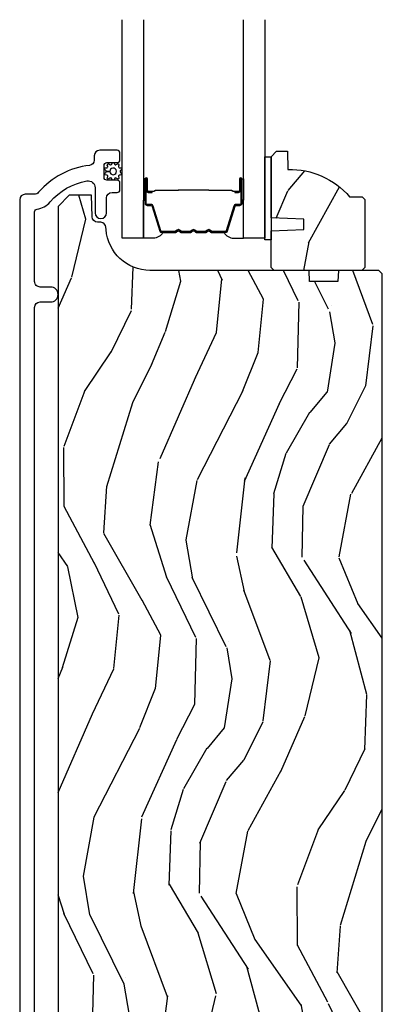
# Model space of a CAD drawing. Units: inches. Extents: x -6 to 499, y 2 to 180.
# Drawn here: x 48 to 50, y 22 to 28 of the extents above; entities that cross this region are included whole.
import ezdxf

# ---------------------------------------------------------------- set-up
doc = ezdxf.new("R2010")
doc.units = ezdxf.units.IN
doc.header["$MEASUREMENT"] = 0
for name, color, linetype in [('ZP-SECT-ALUM', 63, 'Continuous'), ('ZP-SECT-GLAS', 153, 'Continuous'), ('zp-sect-rein', 104, 'Continuous'), ('ZP-SECT-SEAL', 8, 'Continuous'), ('ZP-SECT-WDHA', 11, 'Continuous'), ('ZP-SECT-WSTP', 40, 'Continuous')]:
    doc.layers.add(name, color=color, linetype=linetype)

# ---------------------------------------------------------------- blocks, each defined once
blk = doc.blocks.new('CS AS SPD OGEE (13-16 IG) S V Surface Mount Exterior Single')
at = {"layer": 'ZP-SECT-WDHA'}
h = blk.add_hatch(dxfattribs=at)
h.set_pattern_fill('WOOD3', color=256, scale=2, angle=73, style=0, pattern_type=2)
h.set_pattern_definition([(68.23640000000003, (1.813799242741993, 8.033737579596504), (-8.34477137446781, -20.45396798290167), [0.240832, -23.842358]), (84.3099, (1.903094546994794, 8.257403286933197), (0.42636909446815, 8.235181511295936), [0.305942, -9.892097999999999]), (118, (1.933427773053722, 8.561837016005484), (-1.91261010378108, 0.5847435903937088), [0.226274, -2.602152]), (119.8476, (1.82719848485533, 8.761625249715166), (-20.50272857977592, 35.54768828883149), [0.4386339999999975, -43.42478999999967]), (85.9946, (1.608892474364097, 9.14207562201534), (-1.437476743240215, -18.38297247813529), [0.2668339999999975, -26.41649399999984]), (73, (1.627530832234129, 9.408257160849132), (-1.327866102480597, 2.497352921371545), [0.5, -1.5]), (63.53769999999998, (1.77371668459557, 9.886409538830662), (-4.836323452587552, -8.978306718050995), [0.24331, -11.922214]), (67.28939999999999, (1.297394674522025, 8.191618300146786), (-7.175302374271586, -16.6287403265194), [0.200998, -19.898754]), (73, (1.374995110585701, 8.377031817244983), (-1.327866102480597, 2.497352921371545), [0.3, -1.7]), (101.3008, (1.462706622002656, 8.663923244033867), (-5.043499394239715, 24.54716094300748), [0.295296, -29.23435]), (125.125, (1.404840599395698, 8.953494519245396), (7.224071108844608, -10.57415813511433), [0.45607, -22.347438]), (112.2894, (1.142434964571407, 9.326513664615277), (-6.054586024953074, 14.3993751268171), [0.2842539999999975, -28.14108799999984]), (79.3402, (1.03462188353717, 9.589527617777208), (2.76533439438243, 15.88561928555968), [0.362216, -17.748554]), (61.11129999999999, (1.101623506998862, 9.945492198112788), (-13.92425483963839, -25.02229161617255), [0.38833, -38.444646]), (66.29019999999998, (0.7044857258248385, 8.372888757074861), (7.17528907757296, 16.62874768410003), [0.342344, -33.89214]), (76.3665, (0.8421442956692999, 8.6863375059134), (7.443263674111081, 31.18650071420278), [0.340588, -33.718186]), (106.6901, (0.9224245801557345, 9.017328557035285), (0.7431255040166724, -4.409962367830815), [0.360556, -6.850548]), (120.4896, (0.8188751403798733, 9.362694324768768), (-15.19129255384614, 25.55825994297176), [0.325576, -32.232064]), (87.93140000000001, (0.6536837739878365, 9.643250580214044), (0.6943551067665528, 22.79293410148564), [0.310484, -30.737866]), (73, (0.6648909049275744, 9.953531743380836), (-1.327866102480597, 2.497352921371545), [0.24, -1.76]), (60.00539999999998, (0.735060114060957, 10.18304488481192), (9.087905524651106, 16.04400167334359), [0.266834, -26.416494]), (73, (2.320213316697505, 8.527240148687838), (-1.327866102480597, 2.497352921371545), [0, -2]), (296.1524000000001, (2.115185967231014, 8.882716991774373), (-18.00538888531858, 36.87554735843706), [0.438634, -43.42479]), (279.5651, (0.395908936582714, 9.073731367894823), (1.327869099233074, -2.497352076502219), [0.1788859999999987, -4.293249999999959]), (261.1301, (0.4256338443038885, 8.897332870562877), (-1.595852046107206, -12.0603996767767), [0.282842, -13.859292]), (229.8014, (0.3820219572202177, 8.617872670704344), (-6.748938448303024, -8.393559450670804), [0.152316, -15.07923]), (99.56509999999996, (2.115185967231014, 8.882716991774373), (-1.327869099233074, 2.497352076502219), [0.2236059999999999, -4.248529999999999]), (79.7098, (2.078029832579318, 9.103215113439205), (-3.350093459302556, -17.79822734718652), [0.342344, -33.89214]), (62.87529999999996, (2.139184021946335, 9.440053598655595), (15.67848221527704, 30.76012413734089), [0.568858, -56.31699200000001]), (62.69520000000001, (2.024186289054001, 7.969415804557514), (5.421060729349783, 10.89091849633435), [0.223606, -22.137072]), (88.5241, (2.126760254331316, 8.168107982680453), (-0.6943538178398221, -22.79293551970828), [0.37363, -36.989452]), (115.8789, (2.136383592435436, 8.541614865299437), (15.34964888471387, -31.88084594068392), [0.3821, -37.827846]), (107.6952, (1.969608433207327, 8.885396840197018), (-7.540852312839225, 23.21929303946757), [0.316228, -31.306548]), (82.4623, (1.873490220361987, 9.186662983597444), (1.01111154669365, 10.14779136076372), [0.364966, -11.80056]), (66.41809999999998, (1.921365748704261, 9.54847499802753), (-13.76583238823937, -31.34488541092399), [0.52345, -51.82156]), (64.86989999999992, (1.546033911072414, 8.115601656918898), (-5.421068605812717, -10.89091361125097), [0.282842, -13.859292]), (84.3099, (1.666150178633302, 8.37167212039958), (0.42636909446815, 8.235181511295936), [0.305942, -9.892097999999999]), (115.5104, (1.696483404692231, 8.676105849471924), (12.69389479119331, -26.88614988798455), [0.325576, -32.232064]), (118, (1.55626556751406, 8.969940765942056), (-1.91261010378108, 0.5847435903937088), [0.367696, -2.460732]), (90.35399999999943, (1.383642974191503, 9.294596645720333), (0.04876202922805728, -27.20289793979688), [0.335262, -33.190848]), (69.63350000000003, (1.381571444106271, 9.629851338100764), (-11.26852463519538, -30.01700107381327), [0.340588, -33.718186]), (55.89729999999997, (1.500103918831542, 9.949147521033751), (11.58525502309056, 17.37187083675603), [0.27203, -26.930912]), (64.2538, (1.067881533090826, 8.261787509280225), (6.005821017315288, 12.80351945054413), [0.263058, -26.042834]), (87.93140000000001, (1.182150366557266, 8.498731877641717), (0.6943551067665528, 22.79293410148564), [0.310484, -30.737866]), (105.0054, (1.193357497497004, 8.809013040808452), (2.814114219735262, -11.31727641611973), [0.37736, -18.490604]), (122.8991, (1.095655491815819, 9.173504903661183), (18.43175097613515, -28.64036637139408), [0.49679, -49.18218]), (88.94539999999999, (0.8258186300610078, 9.590623673364007), (-0.4263644116476313, -8.235181634652655), [0.291204, -14.269016]), (66.99100000000001, (0.8311783269065245, 9.881778741411495), (7.760042155334039, 18.54135163249375), [0.3821, -37.827846]), (49.80139999999996, (0.9805317649394283, 10.23347968048847), (6.748938448303026, 8.393559450670802), [0.152316, -15.07923]), (63.53769999999998, (0.4940986795130584, 8.437210532113909), (-4.836323452587552, -8.978306718050995), [0.24331, -11.922214]), (83.00800000000001, (0.6025200788850498, 8.655028805356096), (2.606951578708771, 22.20819262847393), [0.345254, -34.1801]), (110.4054, (0.6445481731331029, 8.997714724666935), (-11.52445423798903, 30.71134915766887), [0.428018, -42.37385]), (102.0546, (2.40792482811446, 8.814131575476779), (-3.557234008732982, 15.72724097270063), [0.205912, -20.385348]), (83.7843, (2.364921259368316, 9.015503602022363), (-3.618064673815971, -32.35598179133584), [0.4275519999999975, -42.32756599999967]), (65.87499999999999, (2.411212994874745, 9.440541335904697), (-6.00581031409047, -12.80352490518391), [0.4837359999999999, -15.64078])])
edge = h.paths.add_edge_path()
edge.add_line((2.364969416925646, 8.217763232108382), (2.348969416925797, 8.20176323210842))
edge.add_line((2.348969416925797, 8.20176323210842), (1.848969416925797, 8.20176323210842))
edge.add_line((1.848969416925797, 8.20176323210842), (1.832969416925721, 8.217763232108382))
edge.add_line((1.832969416925721, 8.217763232108382), (1.832969416925721, 8.427563232108355))
edge.add_line((1.832969416925721, 8.427563232108355), (2.017969416925666, 8.43402357446439))
edge.add_line((2.017969416925666, 8.43402357446439), (2.017969416925666, 8.494102889752412))
edge.add_line((2.017969416925666, 8.494102889752412), (1.832969416925721, 8.50056323210839))
edge.add_line((1.832969416925721, 8.50056323210839), (1.832969416925721, 8.848763232108354))
edge.add_line((1.832969416925721, 8.848763232108354), (1.86396941692567, 8.879763232108417))
edge.add_line((1.86396941692567, 8.879763232108417), (1.924928251091046, 8.879763232108417))
edge.add_line((1.924928251091046, 8.879763232108417), (1.928569416925825, 8.775493885017681))
edge.add_arc((1.943927655875314, 8.33776323210833), 0.4380000000000873, 40.07843002828781, 92.00945820516608, ccw=False)
edge.add_line((2.279069416925836, 8.619763232108369), (2.349969416925546, 8.619763232108369))
edge.add_line((2.349969416925546, 8.619763232108369), (2.364969416925646, 8.604763232108382))
edge.add_line((2.364969416925646, 8.604763232108382), (2.364969416925646, 8.217763232108382))
h = blk.add_hatch(dxfattribs=at)
h.set_pattern_fill('WOOD3', color=256, scale=2, angle=73, style=0, pattern_type=2)
h.set_pattern_definition([(68.23640000000003, (0.2958257462954634, 0.8539504128923454), (-8.34477137446781, -20.45396798290167), [0.240832, -23.842358]), (84.3099, (0.3851210505481504, 1.077616120229038), (0.42636909446815, 8.235181511295936), [0.305942, -9.892097999999999]), (118, (0.4154542766071927, 1.382049849301325), (-1.91261010378108, 0.5847435903937088), [0.226274, -2.602152]), (119.8476, (0.3092249884086868, 1.581838083011007), (-20.50272857977592, 35.54768828883149), [0.4386339999999994, -43.42478999999992]), (85.9946, (0.09091897791734027, 1.962288455311239), (-1.437476743240215, -18.38297247813529), [0.2668339999999994, -26.41649399999996]), (73, (0.1095573357874855, 2.228469994144973), (-1.327866102480597, 2.497352921371545), [0.5, -1.5]), (63.53769999999998, (0.2557431881488128, 2.706622372126503), (-4.836323452587552, -8.978306718050995), [0.24331, -11.922214]), (67.28939999999999, (-0.2205788219246188, 1.011831133442627), (-7.175302374271586, -16.6287403265194), [0.200998, -19.898754]), (73, (-0.1429783858608289, 1.197244650540824), (-1.327866102480597, 2.497352921371545), [0.3, -1.7]), (101.3008, (-0.05526687444398704, 1.484136077329708), (-5.043499394239715, 24.54716094300748), [0.295296, -29.23435]), (125.125, (-0.1131328970509458, 1.773707352541294), (7.224071108844608, -10.57415813511433), [0.45607, -22.347438]), (112.2894, (-0.375538531875236, 2.146726497911118), (-6.054586024953074, 14.3993751268171), [0.2842539999999995, -28.14108799999996]), (79.3402, (-0.4833516129095869, 2.409740451073048), (2.76533439438243, 15.88561928555968), [0.362216, -17.748554]), (61.11129999999999, (-0.4163499894478946, 2.765705031408686), (-13.92425483963839, -25.02229161617255), [0.38833, -38.444646]), (66.29019999999998, (-0.8134877706216912, 1.193101590370759), (7.17528907757296, 16.62874768410003), [0.342344, -33.89214]), (76.3665, (-0.6758292007774571, 1.506550339209298), (7.443263674111081, 31.18650071420278), [0.340588, -33.718186]), (106.6901, (-0.5955489162910226, 1.837541390331126), (0.7431255040166724, -4.409962367830815), [0.360556, -6.850548]), (120.4896, (-0.6990983560667701, 2.182907158064609), (-15.19129255384614, 25.55825994297176), [0.325576, -32.232064]), (87.93140000000001, (-0.8642897224589206, 2.463463413509942), (0.6943551067665528, 22.79293410148564), [0.310484, -30.737866]), (73, (-0.853082591519069, 2.773744576676677), (-1.327866102480597, 2.497352921371545), [0.24, -1.76]), (60.00539999999998, (-0.7829133823856864, 3.003257718107761), (9.087905524651106, 16.04400167334359), [0.266834, -26.416494]), (73, (0.8022398202509748, 1.347452981983736), (-1.327866102480597, 2.497352921371545), [0, -2]), (296.1524000000001, (0.5972124707843705, 1.702929825070214), (-18.00538888531858, 36.87554735843706), [0.438634, -43.42479]), (279.5651, (-1.122064559864043, 1.893944201190664), (1.327869099233074, -2.497352076502219), [0.1788859999999997, -4.29324999999999]), (261.1301, (-1.092339652142641, 1.717545703858775), (-1.595852046107206, -12.0603996767767), [0.282842, -13.859292]), (229.8014, (-1.135951539226426, 1.438085504000185), (-6.748938448303024, -8.393559450670804), [0.152316, -15.07923]), (99.56509999999996, (0.5972124707843705, 1.702929825070214), (-1.327869099233074, 2.497352076502219), [0.2236059999999999, -4.248529999999999]), (79.7098, (0.5600563361326749, 1.923427946735046), (-3.350093459302556, -17.79822734718652), [0.342344, -33.89214]), (62.87529999999996, (0.621210525499805, 2.260266431951436), (15.67848221527704, 30.76012413734089), [0.568858, -56.31699200000001]), (62.69520000000001, (0.5062127926072435, 0.7896286378533546), (5.421060729349783, 10.89091849633435), [0.223606, -22.137072]), (88.5241, (0.6087867578847863, 0.9883208159762944), (-0.6943538178398221, -22.79293551970828), [0.37363, -36.989452]), (115.8789, (0.6184100959886791, 1.361827698595278), (15.34964888471387, -31.88084594068392), [0.3821, -37.827846]), (107.6952, (0.4516349367606836, 1.705609673492859), (-7.540852312839225, 23.21929303946757), [0.316228, -31.306548]), (82.4623, (0.3555167239152297, 2.006875816893341), (1.01111154669365, 10.14779136076372), [0.364966, -11.80056]), (66.41809999999998, (0.4033922522576177, 2.368687831323371), (-13.76583238823937, -31.34488541092399), [0.52345, -51.82156]), (64.86989999999992, (0.02806041462577014, 0.9358144902147387), (-5.421068605812717, -10.89091361125097), [0.282842, -13.859292]), (84.3099, (0.1481766821866586, 1.191884953695478), (0.42636909446815, 8.235181511295936), [0.305942, -9.892097999999999]), (115.5104, (0.1785099082457009, 1.496318682767765), (12.69389479119331, -26.88614988798454), [0.325576, -32.232064]), (118, (0.03829207106730337, 1.790153599237897), (-1.91261010378108, 0.5847435903937088), [0.367696, -2.460732]), (90.35399999999986, (-0.1343305222552544, 2.114809479016174), (0.04876202922805728, -27.20289793979688), [0.335262, -33.190848]), (69.63350000000003, (-0.1364020523402587, 2.450064171396605), (-11.26852463519538, -30.01700107381327), [0.340588, -33.718186]), (55.89729999999997, (-0.01786957761521535, 2.769360354329592), (11.58525502309056, 17.37187083675603), [0.27203, -26.930912]), (64.2538, (-0.4500919633557032, 1.082000342576066), (6.005821017315288, 12.80351945054413), [0.263058, -26.042834]), (87.93140000000001, (-0.335823129889377, 1.318944710937558), (0.6943551067665528, 22.79293410148564), [0.310484, -30.737866]), (105.0054, (-0.3246159989495254, 1.629225874104293), (2.814114219735262, -11.31727641611973), [0.37736, -18.490604]), (122.8991, (-0.4223180046308244, 1.993717736957024), (18.43175097613515, -28.64036637139408), [0.49679, -49.18218]), (88.94539999999999, (-0.6921548663855219, 2.410836506659848), (-0.4263644116476313, -8.235181634652655), [0.291204, -14.269016]), (66.99100000000001, (-0.6867951695402326, 2.701991574707336), (7.760042155334039, 18.54135163249375), [0.3821, -37.827846]), (49.80139999999996, (-0.5374417315071014, 3.05369251378437), (6.748938448303026, 8.393559450670802), [0.152316, -15.07923]), (63.53769999999998, (-1.023874816933585, 1.25742336540975), (-4.836323452587552, -8.978306718050995), [0.24331, -11.922214]), (83.00800000000001, (-0.9154534175615936, 1.475241638651937), (2.606951578708771, 22.20819262847393), [0.345254, -34.1801]), (110.4054, (-0.8734253233136542, 1.817927557962776), (-11.52445423798903, 30.71134915766887), [0.428018, -42.37385]), (102.0546, (0.8899513316678167, 1.63434440877262), (-3.557234008732982, 15.72724097270063), [0.205912, -20.385348]), (83.7843, (0.8469477629215589, 1.835716435318261), (-3.618064673815971, -32.35598179133584), [0.4275519999999994, -42.32756599999992]), (65.87499999999999, (0.8932394984281018, 2.260754169200538), (-6.00581031409047, -12.80352490518391), [0.4837359999999999, -15.64078])])
edge = h.paths.add_edge_path()
edge.add_line((2.212786815230743, 8.139263232108078), (2.051363144525681, 8.139263232108021))
edge.add_line((2.051363144525681, 8.139263232108021), (2.04918059643262, 8.20176323210842))
edge.add_line((2.04918059643262, 8.20176323210842), (1.143322170994566, 8.20176323210842))
edge.add_arc((1.143322170994509, 8.45176323210839), 0.2499999999999751, 184.0000000000565, 270.0000000000096, ccw=False)
edge.add_line((0.8939311584296092, 8.434324113672119), (0.8930516798337749, 8.44690124354912))
edge.add_arc((0.8621271942757289, 8.444738792863077), 0.03099999999997565, 3.999999999961021, 88.00000000036674)
edge.add_line((0.8632090786733215, 8.47571990850065), (0.8444057372067846, 8.476376535653458))
edge.add_arc((0.8454876216042635, 8.507357651290988), 0.03099999999993321, 181.9999999998824, 268.0000000005547, ccw=False)
edge.add_line((0.8145065059667331, 8.506275766893282), (0.8102168357178243, 8.629115850641028))
edge.add_line((0.8102168357178243, 8.629115850641028), (0.6839693633240813, 8.629115850641028))
edge.add_line((0.6839693633240813, 8.629115850641028), (0.6209693633242068, 8.566115850640927))
edge.add_line((0.6209693633242068, 8.566115850640927), (0.6209693633228426, 1.218910771960623))
edge.add_line((0.6209693633228426, 1.218910771960623), (0.7704121382095082, 1.069467997075265))
edge.add_line((0.7704121382095082, 1.069467997075265), (0.8204121382069616, 1.069467997075321))
edge.add_line((0.8204121382069616, 1.069467997075321), (0.8346431291571434, 1.08369898802539))
edge.add_line((0.8346431291571434, 1.08369898802539), (0.8419693633242105, 1.293494885245536))
edge.add_arc((0.8894693633241104, 1.291836148694671), 0.04752895335409443, 2.00000000001711, 177.9999999999829, ccw=False)
edge.add_line((0.9369693633240104, 1.293494885245536), (0.9468219662963975, 1.011353251035871))
edge.add_line((0.9468219662963975, 1.011353251035871), (0.9986311840472126, 0.9595440332852831))
edge.add_line((0.9986311840472126, 0.9595440332852831), (1.004289410217211, 0.7979735588035055))
edge.add_arc((1.049245936659418, 0.7995274047371907), 0.04498337144918463, 181.9795432282352, 270.0204567718016)
edge.add_line((1.049261997433064, 0.7545440361551528), (2.197969363323068, 0.7545440332880275))
edge.add_line((2.197969363323068, 0.7545440332880275), (2.20582653645863, 0.9795440332879934))
edge.add_line((2.20582653645863, 0.9795440332879934), (2.303112190187335, 0.9795440332879934))
edge.add_line((2.303112190187335, 0.9795440332879934), (2.310969363322897, 0.7545440332880275))
edge.add_line((2.310969363322897, 0.7545440332880275), (2.433969363322944, 0.7545440332866065))
edge.add_line((2.433969363322944, 0.7545440332866065), (2.464969363324258, 0.7855440332880903))
edge.add_line((2.464969363324258, 0.7855440332880903), (2.46496936332403, 8.181763232108551))
edge.add_line((2.46496936332403, 8.181763232108551), (2.444969363323821, 8.20176323210842))
edge.add_line((2.444969363323821, 8.20176323210842), (2.214969363324258, 8.20176323210842))
edge.add_line((2.214969363324258, 8.20176323210842), (2.212786815230743, 8.139263232108078))
at = {"layer": 'ZP-SECT-ALUM'}
blk.add_lwpolyline([(0.4874693633240668, 1.529640825263016), (0.4874693633240668, 7.991122408337787, -0.4142135623730603), (0.5184693633240158, 8.022122408337793), (0.5784693633239613, 8.022122408337793, 1), (0.5784693633239613, 8.107122408337773), (0.5184693633240158, 8.107122408337773, -0.4142135623732542), (0.4874693633240668, 8.138122408337836), (0.4874693633240668, 8.535219507049135, -0.3769103504260207), (0.5014107887990349, 8.55108652538604, 0.1869774919878983), (0.5750278203421431, 8.591179977629395, -0.1763554729666404), (0.7846962003844737, 8.711024936334638, -0.4649740057867897), (0.8314693633241177, 8.671602553557818), (0.8314693633241177, 8.529622408337843, 1), (0.8964693633239449, 8.529622408337787), (0.8964693633241723, 8.614122408337948, -0.4142135623724143), (0.9274693633241213, 8.645122408337897), (0.9565503963148103, 8.645122408337954, 0.4142135623719273), (0.9725503963148867, 8.66112240833786), (0.9725503963148867, 8.699122408337871, 0.4142135623737943), (0.9565503963148103, 8.71512240833789), (0.8985503963148176, 8.715122408337947, -0.4142135623729161), (0.8825503963147412, 8.73112240833791), (0.8825503963147412, 8.799122408338008, -0.4142135623729152), (0.8985503963148176, 8.815122408337913), (0.9565503963148103, 8.81512240833797, 0.4142135623729497), (0.9725503963148867, 8.831122408337933), (0.9725503963148867, 8.869122408337944, 0.414213562373095), (0.9565503963148103, 8.88512240833785), (0.8574693633239576, 8.885122408337907, 0.4142135623730945), (0.8264693633240086, 8.854122408337957), (0.8264693633240086, 8.82955568330874, -0.3838787014993859), (0.7987081692944002, 8.798725338907616, 0.193285051664135), (0.5101481286829994, 8.646094689788924, -0.2205740380884531), (0.486486123498139, 8.635122408342227), (0.4334693633239795, 8.635122408342227, 0.4142135623730951), (0.4024693633240304, 8.604122408342278), (0.4024693633240304, 0.8026408252630972, 1)], format="xyb", dxfattribs=at)
for points in [[(1.66610451019244, 8.583321471929423), (1.66610451019244, 8.722417202383042, 0.9999999999999999), (1.653050045754185, 8.722417202383042), (1.653050045754185, 8.656634886977656, -0.4167718538066009), (1.647984729102404, 8.651613581833601), (1.625932539290375, 8.651625441060162), (1.625880239626099, 8.645632491726303), (1.647131647141464, 8.645649945098114, 0.4382812462341159), (1.659050045754043, 8.656634886996756), (1.659050045754043, 8.722417202383042, -0.9999999999999999), (1.660104510192355, 8.722417202383042), (1.660104510192355, 8.583321471929423, -0.4142135623727511), (1.654052918921593, 8.577269880658662), (1.632157856512208, 8.577269880710048, 0.3297505478360851), (1.619697953309583, 8.568050037362639), (1.576739296457959, 8.427538602032257, -0.3297505471856209), (1.571432339029684, 8.423611660107838), (1.49491424805899, 8.423611660107838, -0.1722806744780336), (1.492681124042861, 8.42440464461157), (1.484336238318178, 8.431186349197844, 0.355100971316945), (1.470434256174599, 8.431186349158509), (1.462089370627723, 8.424404644639083, -0.1722806759271366), (1.459856246554295, 8.423611660107838), (1.408633510959703, 8.423611660107838, -0.1722806744765569), (1.406400386943574, 8.42440464461157), (1.398055501218892, 8.431186349197844, 0.355100971316945), (1.384153519075312, 8.431186349158509), (1.375808633528436, 8.424404644639083, -0.172280675927211), (1.373575509455009, 8.423611660107838), (1.322352773860416, 8.423611660107838, -0.1722806744754339), (1.320119649844287, 8.42440464461157), (1.311774764119605, 8.431186349197844, 0.3551009713177561), (1.297872781975798, 8.431186349158509), (1.289527896429149, 8.424404644639083, -0.1722806759249181), (1.287294772355722, 8.423611660107838), (1.210763250308332, 8.423611660107838, -0.3297505471210364), (1.205456292939175, 8.427538601987692), (1.162494271097216, 8.568061043590717, 0.329750547121346), (1.150049825665405, 8.577269448809886), (1.128156101463105, 8.577269448809886, -0.414213562372923), (1.122104510192344, 8.583321040080648), (1.122104510192344, 8.722416243372493, -0.9999999999999999), (1.123160892815918, 8.722416243371129), (1.123160892742021, 8.656634886990162, 0.4127529014045953), (1.134127396653753, 8.645613527809985), (1.156278056812994, 8.645625441090772), (1.156278056812994, 8.651625441091085), (1.13422620937115, 8.65161358181814, -0.4167718538066009), (1.129160892741879, 8.656634886977656), (1.129160892815776, 8.722416243377722, 0.9999999999999999), (1.116104510192486, 8.722416243377722), (1.116104510192486, 8.583321040080648, 0.414213562373095), (1.128156101463105, 8.571269448810028), (1.150049825605151, 8.571269448810028, -0.3297505471402869), (1.156756442544179, 8.56630681341909), (1.199718464388638, 8.425784371807424, 0.3297505471402651), (1.210763250258537, 8.417611660107752), (1.287294772355722, 8.417611660107752, 0.1722806760197858), (1.293311951274632, 8.419748366197211), (1.301656836857205, 8.426530070745969, -0.3551009731077703), (1.307990709366209, 8.426530070681167), (1.316335594881934, 8.419748366264741, 0.1722806760197489), (1.322352773730131, 8.417611660107752), (1.373575509455009, 8.417611660107752, 0.1722806760185973), (1.379592688373918, 8.419748366197211), (1.387937573956719, 8.426530070745969, -0.3551009731077703), (1.394271446465496, 8.426530070681167), (1.402616331981221, 8.419748366264741, 0.1722806760185973), (1.408633510829418, 8.417611660107752), (1.459856246554295, 8.417611660107752, 0.1722806760185973), (1.465873425473433, 8.419748366197211), (1.474218311056006, 8.426530070745969, -0.3551009731077703), (1.48055218356501, 8.426530070681167), (1.488897069080735, 8.419748366264741, 0.172280676018561), (1.494914247928705, 8.417611660107752), (1.571432339029684, 8.417611660107752, 0.3297505471402229), (1.582477124993488, 8.425784371803104), (1.625435781836927, 8.566295807106656, -0.3297505471402911), (1.63215785645059, 8.571269880709963), (1.65405291892182, 8.571269880658576, 0.414213562373095)], [(1.305976422923209, 8.65940865352087, -0.07371012968724644), (1.31200260267758, 8.660161984907802), (1.470601750450555, 8.660161984907802, -0.073710129675381), (1.476627930203108, 8.659408653513594, 0.07371980976531789), (1.482653341721402, 8.65865553599889), (1.604838636792124, 8.65865553599889, -0.1259206135141558), (1.610903412121502, 8.656115209870052, 0.1392687590281436), (1.617292796354491, 8.653634039636074), (1.647421774531381, 8.653634039636074), (1.647421774531381, 8.651625441091085), (1.617292796328798, 8.651625441047884, -0.1435916317222679), (1.609689091581345, 8.654515469538467, 0.1226443886257352), (1.60468556793046, 8.656646937453672), (1.48267573820533, 8.656646937453672, -0.07346087702663154), (1.476089251213693, 8.657473635934195, 0.07401016651547776), (1.470625222658441, 8.658153386362585), (1.311979130469922, 8.658153386362585, 0.07401068644153393), (1.30651513917644, 8.657473646299934, -0.07346044908544196), (1.299928614922578, 8.656646937453672), (1.177918785197903, 8.656646937453672, 0.1218042964113589), (1.172945030974347, 8.654537872291996, -0.1322005262836391), (1.16571412506562, 8.651625441091085), (1.135585146888729, 8.651625441091085), (1.135585146888729, 8.653634039636074), (1.16571412506562, 8.653634039636074, 0.1249845848041735), (1.171739920637151, 8.65614478771937, -0.1249845745311431), (1.177765716336239, 8.65865553599889), (1.299951011406733, 8.65865553599889, 0.07371980974978355)]]:
    blk.add_lwpolyline(points, format="xyb", close=True, dxfattribs=at)
at = {"layer": 'ZP-SECT-GLAS', "flags": 128}
for points in [[(1.106854510171047, 9.628544027948408), (1.106854510171047, 8.385122408289192), (0.9848545101712034, 8.385122408289192), (0.9848545101712034, 9.628544028084661)], [(1.797354510171203, 9.62854402717727), (1.797354510171203, 8.385122408289192), (1.675354510171132, 8.385122408289192), (1.675354510171132, 9.628544027313524)]]:
    blk.add_lwpolyline(points, dxfattribs=at)
at = {"layer": 'zp-sect-rein'}
blk.add_lwpolyline([(2.364969416925646, 8.217763232108382), (2.348969416925797, 8.20176323210842), (1.848969416925797, 8.20176323210842), (1.832969416925721, 8.217763232108382), (1.832969416925721, 8.427563232108355), (2.017969416925666, 8.43402357446439), (2.017969416925666, 8.494102889752412), (1.832969416925721, 8.50056323210839), (1.832969416925721, 8.848763232108354), (1.86396941692567, 8.879763232108417), (1.924928251091046, 8.879763232108417), (1.928569416925825, 8.775493885017681, -0.230551226310096), (2.279069416925836, 8.619763232108369), (2.349969416925546, 8.619763232108369), (2.364969416925646, 8.604763232108382)], format="xyb", close=True, dxfattribs=at)
blk.add_lwpolyline([(2.464969363324258, 0.7855440332880903), (2.46496936332403, 8.181763232108551), (2.444969363323821, 8.20176323210842), (2.214969363324258, 8.20176323210842), (2.212786815230743, 8.139263232108078), (2.051363144525681, 8.139263232108021), (2.04918059643262, 8.20176323210842), (1.143322170994566, 8.20176323210842, -0.393910475614706), (0.8939311584296092, 8.434324113672119), (0.8930516798337749, 8.44690124354912, 0.3838640350374479), (0.8632090786733215, 8.47571990850065), (0.8444057372067846, 8.476376535653458, -0.3939104756183386), (0.8145065059667331, 8.506275766893282), (0.8102168357178243, 8.629115850641028), (0.6839693633240813, 8.629115850641028), (0.6209693633242068, 8.566115850640927), (0.6209693633228426, 1.218910771960623)], format="xyb", dxfattribs=at)
at = {"layer": 'ZP-SECT-SEAL'}
for points in [[(1.106854510171274, 8.601451141176142), (1.116104510192486, 8.601451141176142), (1.116104510192486, 8.722416770534267, -0.04470594874485724), (1.116208458024062, 8.723577019696961), (1.106854510171047, 8.723577019696961)], [(1.675354510171132, 8.60145157302469), (1.66610451019244, 8.60145157302469), (1.66610451019244, 8.722417202383042, 0.04470594874485724), (1.666000562360864, 8.723577451545736), (1.675354510171132, 8.723577451545736)], [(1.199731895391437, 8.425783939954556, 0.3297505471402128), (1.210776681355242, 8.417611228259204), (1.216905196400035, 8.417611228259204, -0.2670543046207723), (1.162666444009233, 8.385121976440416), (1.106854510171047, 8.385121976440416), (1.106854510171047, 8.601451141176142), (1.116104510192486, 8.601451141176142), (1.116104510192486, 8.583321040080648, 0.4142135623730951), (1.128156101463105, 8.571269448810028), (1.150051163934336, 8.571269448861415, -0.329750547140257), (1.156773238547999, 8.56629537525788)], [(1.582477124993488, 8.425784371803104, -0.3297505471402128), (1.571432339029684, 8.417611660107752), (1.565303823984891, 8.417611660107752, 0.2670543046207723), (1.619542576375693, 8.385122408289192), (1.675354510171132, 8.385122408289192), (1.675354510171132, 8.60145157302469), (1.66610451019244, 8.60145157302469), (1.66610451019244, 8.583321471929423, -0.4142135623730951), (1.65405291892182, 8.571269880658576), (1.63215785645059, 8.571269880709963, 0.329750547140257), (1.625435781836927, 8.566295807106656)]]:
    blk.add_lwpolyline(points, format="xyb", close=True, dxfattribs=at)
at = {"layer": 'ZP-SECT-WSTP'}
blk.add_lwpolyline([(0.9158783845906555, 8.803516515608294, 0.4878660529080044), (0.9259707171885339, 8.806798260194341), (0.9285536814264788, 8.81234881196076, -0.1579319028981914), (0.9307674014665963, 8.81512240833797), (0.9370981197499759, 8.81512240833797, -0.1585797252999606), (0.9393096926579574, 8.812348932977898), (0.9418882806957072, 8.80679930525855, 0.4881698909079329), (0.951985536357256, 8.80351955294634), (0.9582488236259223, 8.80774186324345, -0.6924814141920017), (0.9669506905976277, 8.801419736231423), (0.9648693144196159, 8.794159617673472, 0.4880192348682468), (0.9711083798132449, 8.785572265751966), (0.9785954557197556, 8.785311759336878, -0.6963802550436512), (0.9819797607771079, 8.775079802314963), (0.9760261477557606, 8.770428208962244, 0.4878660521328886), (0.9760285700407394, 8.759815715442642), (0.9819328638537854, 8.755203302952054, -0.6963539112543702), (0.9786563090498248, 8.744936482329308), (0.9711055971769156, 8.744672710197278, 0.4877458679896514), (0.9648689683887142, 8.736088111820777), (0.9669352555514479, 8.728883622259787, -0.6998826922124025), (0.9582044087434269, 8.72253373130036), (0.9517819888764052, 8.726857046052714, 0.4764048704507498), (0.9418970616644629, 8.72344718864781), (0.939310788963553, 8.717896004715271, -0.1582586218007903), (0.9370981197497485, 8.715122408338061), (0.9307674014665963, 8.715122408338061, -0.1582528618579687), (0.9285547776795511, 8.717895883835467), (0.9259668143262161, 8.723447302251657, 0.4882814741387943), (0.9158767874686191, 8.726726273059398), (0.9096156467641094, 8.722502953432581, -0.8041718659609033), (0.9015706965577692, 8.730327997014342), (0.902995408319498, 8.736084930145239, 0.4880006571192147), (0.8967563890815882, 8.744672008276325), (0.8892086148549652, 8.744935477093918, -0.6924814141748032), (0.8858847096129239, 8.755165014361069), (0.8918387198256141, 8.75981731976151, 0.2308538341204612), (0.8944260242584505, 8.765122447034287), (0.9149968259795287, 8.765122408338016, 0.4480834931275213), (0.9360907091883064, 8.746310425131128, 1), (0.9317737612017254, 8.783934391544904, 0.3811358319431754), (0.9149968259795287, 8.765122408338016), (0.8944260242584505, 8.765122447034287, 0.2309899122088885), (0.8918359778141394, 8.770429715701198), (0.8858844858158363, 8.775078722362537, -0.6924814141238816), (0.8892081611305684, 8.785308334337174), (0.8967556844714863, 8.785571527468733, 0.4880170009147632), (0.9029945587061547, 8.794158981317764), (0.9009129639565572, 8.801418994076016, -0.6924814141604589), (0.9096146888253998, 8.807741316676015)], format="xyb", close=True, dxfattribs=at)
blk.add_lwpolyline([(1.797354510171203, 8.848763232108354), (1.832969416925721, 8.848763232108354), (1.832969416925721, 8.375366180160995), (1.797354510171203, 8.375366180160995)], close=True, dxfattribs=at)

msp = doc.modelspace()

# ---------------------------------------------------------------- block references
msp.add_blockref('CS AS SPD OGEE (13-16 IG) S V Surface Mount Exterior Single', (47.99999999999979, 17.99999999999999))

doc.saveas('drawing.dxf')
